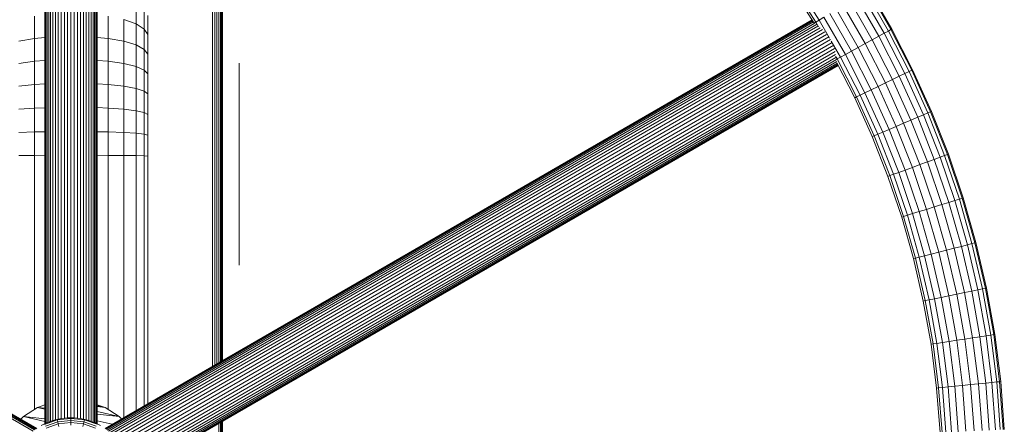
# Model space of a CAD drawing. Units: millimetres. Extents: x -3177 to 6903, y -3037 to 4091.
# Drawn here: x 4554 to 5041, y 1383 to 1583 of the extents above; entities that cross this region are included whole.
import ezdxf

# ---------------------------------------------------------------- set-up
doc = ezdxf.new("R2010")
doc.units = ezdxf.units.MM
doc.layers.add('A-GENM', color=13, linetype='Continuous', lineweight=9)
doc.layers.add('G-IMPT', color=8, linetype='Continuous', lineweight=9)

# ---------------------------------------------------------------- blocks, each defined once
blk = doc.blocks.new('trunangluong - tru2_DWG-412885-South')
at = {"layer": 'G-IMPT'}
for p, q in [((66.29, 1784.11), (66.29, 1411.38)), ((67.43, 1783.9), (67.43, 1412.04)), ((68.49, 1783.72), (68.49, 1412.65)), ((69.41, 1783.55), (69.41, 1413.18)), ((70.19, 1783.41), (70.19, 1413.63)), ((70.78, 1783.31), (70.78, 1413.97)), ((71.29, 1783.22), (71.29, 1414.26)), ((69.41, 1383.22), (69.41, 1328.55)), ((70.19, 1383.67), (70.19, 1328.1)), ((70.78, 1384.01), (70.78, 1327.76)), ((71.29, 1384.3), (71.29, 1327.47))]:
    blk.add_line(p, q, dxfattribs=at)
blk = doc.blocks.new('trunangluong - trunangluong-399257-South')
at = {"layer": 'A-GENM'}
for p, q in [((71.29, 1414.26), (71.29, 1783.22)), ((71.29, 1327.47), (71.29, 1384.3))]:
    blk.add_line(p, q, dxfattribs=at)
blk.add_blockref('trunangluong - tru2_DWG-412885-South', (0, 0))
blk = doc.blocks.new('D- Arm Wheel - 6_DWG-420344-South')
at = {"layer": 'G-IMPT'}
for p, q in [((-16.83, 1382.94), (-16.83, 1784.58)), ((-16.62, 1383.04), (-16.62, 1784.47)), ((-16.22, 1383.23), (-16.22, 1784.22)), ((-15.62, 1383.47), (-15.62, 1783.9)), ((-14.83, 1383.79), (-14.83, 1783.48)), ((-13.87, 1384.15), (-13.87, 1782.97)), ((-12.75, 1384.61), (-12.75, 1782.54)), ((-11.49, 1384.87), (-11.49, 1782.16)), ((-10.12, 1385.25), (-10.12, 1781.77)), ((-8.64, 1385.51), (-8.64, 1781.08)), ((-7.09, 1385.71), (-7.09, 1781.08)), ((-5.48, 1385.86), (-5.48, 1781.04)), ((-3.85, 1385.9), (-3.85, 1780.85)), ((-2.22, 1385.86), (-2.22, 1781.04)), ((-0.62, 1385.71), (-0.62, 1781.08)), ((0.93, 1385.51), (0.93, 1781.08)), ((2.41, 1385.25), (2.41, 1781.74)), ((3.79, 1384.87), (3.79, 1782.16)), ((5.05, 1384.61), (5.05, 1782.54)), ((6.16, 1384.15), (6.16, 1782.97)), ((7.12, 1383.79), (7.12, 1783.48)), ((7.91, 1383.47), (7.91, 1783.9)), ((8.51, 1383.23), (8.51, 1784.22)), ((8.92, 1383.04), (8.92, 1784.47)), ((9.12, 1382.94), (9.12, 1784.58)), ((355.43, 1600.52), (366.81, 1582.79)), ((353, 1598.88), (364.3, 1581.27)), ((353.83, 1599.44), (365.16, 1581.78)), ((387.84, 1595.58), (398.96, 1576.24)), ((389.86, 1596.8), (401.04, 1577.37)), ((391.12, 1597.57), (402.33, 1578.07)), ((402.78, 1578.31), (391.55, 1597.83)), ((28.45, 1591.15), (28.45, 1580.91)), ((378.73, 1590.04), (389.6, 1571.15)), ((382.1, 1592.08), (393.06, 1573.03)), ((385.2, 1593.97), (396.25, 1574.77)), ((-20.93, 1380.51), (-375.59, 1585.27)), ((-20.78, 1380.65), (-375.48, 1585.44)), ((32.51, 1588.19), (32.51, 1578.35)), ((34.29, 1584.97), (34.29, 1575.57)), ((372.05, 1585.97), (382.73, 1567.42)), ((375.31, 1587.96), (386.08, 1569.24)), ((-22.53, 1379.36), (-376.96, 1583.99)), ((-21.92, 1379.92), (-376.2, 1584.46)), ((-21.33, 1380.27), (-375.81, 1584.93)), ((-21.94, 1584.76), (-21.94, 1573.68)), ((13.07, 1380.65), (363.27, 1582.84)), ((13.23, 1380.51), (363.4, 1582.68)), ((13.63, 1380.27), (363.67, 1582.37)), ((14.15, 1379.88), (363.97, 1581.85)), ((14.67, 1584.76), (14.67, 1573.68)), ((14.83, 1379.36), (364.56, 1581.28)), ((15.57, 1378.68), (365.39, 1580.65)), ((22.38, 1583.09), (28.45, 1580.91)), ((22.38, 1583.09), (22.38, 1572.28)), ((28.45, 1580.91), (32.51, 1578.35)), ((28.45, 1580.91), (28.45, 1570.45)), ((365.16, 1581.78), (364.3, 1581.27)), ((366.81, 1582.79), (365.16, 1581.78)), ((365.16, 1581.78), (366.47, 1579.5)), ((369.15, 1584.21), (366.81, 1582.79)), ((366.81, 1582.79), (371.97, 1573.82)), ((369.15, 1584.21), (379.75, 1565.8)), ((16.49, 1377.92), (366.18, 1579.82)), ((17.44, 1377.01), (367.26, 1578.99)), ((18.41, 1375.98), (368.42, 1578.06)), ((19.39, 1374.84), (369.53, 1577)), ((20.35, 1373.6), (370.41, 1575.71)), ((32.51, 1578.35), (34.29, 1575.57)), ((32.51, 1578.35), (32.51, 1568.3)), ((34.29, 1575.57), (34.29, 1565.97)), ((398.96, 1576.24), (396.25, 1574.77)), ((401.04, 1577.37), (398.96, 1576.24)), ((398.96, 1576.24), (409.17, 1556.34)), ((402.33, 1578.07), (401.04, 1577.37)), ((401.04, 1577.37), (411.29, 1557.36)), ((402.78, 1578.31), (402.33, 1578.07)), ((402.33, 1578.07), (412.62, 1558)), ((413.08, 1558.22), (402.78, 1578.31)), ((-29.65, 1572.28), (-21.94, 1573.68)), ((-21.94, 1573.68), (-16.83, 1574.18)), ((-21.94, 1573.68), (-21.94, 1562.38)), ((9.12, 1574.23), (14.67, 1573.68)), ((14.67, 1573.68), (22.38, 1572.28)), ((14.67, 1573.68), (14.67, 1562.38)), ((21.26, 1372.28), (371.51, 1574.5)), ((22.12, 1370.9), (372.42, 1573.14)), ((22.38, 1572.28), (28.45, 1570.45)), ((22.38, 1572.28), (22.38, 1561.26)), ((22.9, 1369.46), (373.14, 1571.67)), ((28.45, 1570.45), (32.51, 1568.3)), ((28.45, 1570.45), (28.45, 1559.79)), ((372.78, 1572.41), (377.34, 1564.49)), ((389.6, 1571.15), (386.08, 1569.24)), ((393.06, 1573.03), (389.6, 1571.15)), ((389.6, 1571.15), (399.56, 1551.71)), ((396.25, 1574.77), (393.06, 1573.03)), ((393.06, 1573.03), (403.11, 1553.42)), ((396.25, 1574.77), (406.38, 1554.99)), ((23.88, 1368.18), (373.99, 1570.31)), ((24.21, 1366.58), (374.3, 1568.7)), ((24.62, 1365.11), (374.66, 1567.2)), ((25.09, 1363.79), (374.88, 1565.74)), ((32.51, 1568.3), (34.29, 1565.97)), ((32.51, 1568.3), (32.51, 1558.06)), ((34.29, 1565.97), (34.29, 1556.18)), ((379.75, 1565.8), (377.34, 1564.49)), ((382.73, 1567.42), (379.75, 1565.8)), ((379.75, 1565.8), (389.47, 1546.84)), ((386.08, 1569.24), (382.73, 1567.42)), ((382.73, 1567.42), (392.52, 1548.31)), ((386.08, 1569.24), (395.96, 1549.97)), ((-29.65, 1561.26), (-21.94, 1562.38)), ((-21.94, 1562.38), (-16.83, 1562.79)), ((-21.94, 1562.38), (-21.94, 1550.89)), ((9.12, 1562.83), (14.67, 1562.38)), ((14.67, 1562.38), (22.38, 1561.26)), ((14.67, 1562.38), (14.67, 1550.89)), ((22.38, 1561.26), (28.45, 1559.79)), ((22.38, 1561.26), (22.38, 1550.04)), ((25.5, 1362.57), (374.95, 1564.33)), ((25.64, 1361.36), (375.33, 1563.26)), ((25.81, 1360.35), (375.5, 1562.24)), ((25.92, 1359.51), (375.55, 1561.37)), ((26, 1358.86), (375.9, 1560.87)), ((374.93, 1564.8), (375.14, 1564.43)), ((375.14, 1564.43), (375.64, 1563.56)), ((375.64, 1563.56), (375.31, 1563.38)), ((375.52, 1561.6), (384.36, 1544.37)), ((377.34, 1564.49), (375.64, 1563.56)), ((375.64, 1563.56), (385.26, 1544.81)), ((377.34, 1564.49), (387, 1545.64)), ((26.03, 1358.41), (376.08, 1560.51)), ((26.05, 1358.18), (376.18, 1560.33)), ((28.45, 1559.79), (32.51, 1558.06)), ((28.45, 1559.79), (28.45, 1548.93)), ((32.51, 1558.06), (34.29, 1556.18)), ((32.51, 1558.06), (32.51, 1547.63)), ((34.29, 1556.18), (34.29, 1546.22)), ((409.17, 1556.34), (406.38, 1554.99)), ((411.29, 1557.36), (409.17, 1556.34)), ((409.17, 1556.34), (418.42, 1535.89)), ((412.62, 1558), (411.29, 1557.36)), ((411.29, 1557.36), (420.59, 1536.81)), ((413.08, 1558.22), (412.62, 1558)), ((412.62, 1558), (421.95, 1537.38)), ((422.42, 1537.58), (413.08, 1558.22)), ((-29.65, 1550.04), (-21.94, 1550.89)), ((-21.94, 1550.89), (-16.83, 1551.2)), ((-21.94, 1550.89), (-21.94, 1539.22)), ((9.12, 1551.22), (14.67, 1550.89)), ((14.67, 1550.89), (22.38, 1550.04)), ((14.67, 1550.89), (14.67, 1539.22)), ((399.56, 1551.71), (395.96, 1549.97)), ((403.11, 1553.42), (399.56, 1551.71)), ((399.56, 1551.71), (408.6, 1531.73)), ((406.38, 1554.99), (403.11, 1553.42)), ((403.11, 1553.42), (412.23, 1533.27)), ((406.38, 1554.99), (415.57, 1534.68)), ((22.38, 1550.04), (28.45, 1548.93)), ((22.38, 1550.04), (22.38, 1538.65)), ((28.45, 1548.93), (32.51, 1547.63)), ((28.45, 1548.93), (28.45, 1537.91)), ((32.51, 1547.63), (34.29, 1546.22)), ((32.51, 1547.63), (32.51, 1537.04)), ((34.29, 1546.22), (34.29, 1536.09)), ((389.47, 1546.84), (387, 1545.64)), ((392.52, 1548.31), (389.47, 1546.84)), ((389.47, 1546.84), (398.28, 1527.36)), ((395.96, 1549.97), (392.52, 1548.31)), ((392.52, 1548.31), (401.4, 1528.68)), ((395.96, 1549.97), (404.92, 1530.17)), ((385.26, 1544.81), (384.36, 1544.37)), ((384.36, 1544.37), (393.05, 1525.15)), ((387, 1545.64), (385.26, 1544.81)), ((385.26, 1544.81), (393.97, 1525.54)), ((387, 1545.64), (395.75, 1526.29)), ((-29.65, 1538.65), (-21.94, 1539.22)), ((-21.94, 1539.22), (-16.83, 1539.43)), ((-21.94, 1539.22), (-21.94, 1527.39)), ((9.12, 1539.44), (14.67, 1539.22)), ((14.67, 1539.22), (22.38, 1538.65)), ((14.67, 1539.22), (14.67, 1527.39)), ((22.38, 1538.65), (28.45, 1537.91)), ((22.38, 1538.65), (22.38, 1527.11)), ((28.45, 1537.91), (32.51, 1537.04)), ((28.45, 1537.91), (28.45, 1526.74)), ((32.51, 1537.04), (34.29, 1536.09)), ((32.51, 1537.04), (32.51, 1526.3)), ((420.59, 1536.81), (418.42, 1535.89)), ((421.95, 1537.38), (420.59, 1536.81)), ((420.59, 1536.81), (428.91, 1515.73)), ((422.42, 1537.58), (421.95, 1537.38)), ((421.95, 1537.38), (430.3, 1516.24)), ((430.77, 1516.42), (422.42, 1537.58)), ((34.29, 1536.09), (34.29, 1525.82)), ((408.6, 1531.73), (404.92, 1530.17)), ((412.23, 1533.27), (408.6, 1531.73)), ((408.6, 1531.73), (416.68, 1511.25)), ((415.57, 1534.68), (412.23, 1533.27)), ((412.23, 1533.27), (420.38, 1512.61)), ((418.42, 1535.89), (415.57, 1534.68)), ((415.57, 1534.68), (423.79, 1513.86)), ((418.42, 1535.89), (426.7, 1514.92)), ((-29.65, 1527.11), (-21.94, 1527.39)), ((-21.94, 1527.39), (-16.83, 1527.49)), ((-21.94, 1527.39), (-21.94, 1515.84)), ((9.12, 1527.5), (14.67, 1527.39)), ((14.67, 1527.39), (22.38, 1527.11)), ((14.67, 1527.39), (14.67, 1515.84)), ((22.38, 1527.11), (28.45, 1526.74)), ((22.38, 1527.11), (22.38, 1515.77)), ((28.45, 1526.74), (32.51, 1526.3)), ((28.45, 1526.74), (28.45, 1515.68)), ((398.28, 1527.36), (395.75, 1526.29)), ((401.4, 1528.68), (398.28, 1527.36)), ((398.28, 1527.36), (406.16, 1507.4)), ((404.92, 1530.17), (401.4, 1528.68)), ((401.4, 1528.68), (409.34, 1508.56)), ((404.92, 1530.17), (412.93, 1509.88)), ((32.51, 1526.3), (34.29, 1525.82)), ((32.51, 1526.3), (32.51, 1515.57)), ((34.29, 1525.82), (34.29, 1515.45)), ((393.97, 1525.54), (393.05, 1525.15)), ((393.05, 1525.15), (400.83, 1505.44)), ((395.75, 1526.29), (393.97, 1525.54)), ((393.97, 1525.54), (401.77, 1505.79)), ((395.75, 1526.29), (403.58, 1506.45)), ((-29.65, 1515.77), (-21.94, 1515.84)), ((-21.94, 1515.84), (-16.83, 1515.87)), ((-21.94, 1515.84), (-21.94, 1390)), ((9.12, 1515.87), (14.67, 1515.84)), ((14.67, 1515.84), (22.38, 1515.77)), ((14.67, 1515.84), (14.67, 1390)), ((22.38, 1515.77), (28.45, 1515.68)), ((22.38, 1515.77), (22.38, 1386.03)), ((28.45, 1515.68), (32.51, 1515.57)), ((28.45, 1515.68), (28.45, 1389.53)), ((32.51, 1515.57), (34.29, 1515.45)), ((32.51, 1515.57), (32.51, 1391.87)), ((34.29, 1515.45), (34.29, 1392.9)), ((420.38, 1512.61), (416.68, 1511.25)), ((423.79, 1513.86), (420.38, 1512.61)), ((420.38, 1512.61), (427.54, 1491.48)), ((426.7, 1514.92), (423.79, 1513.86)), ((423.79, 1513.86), (431.01, 1492.56)), ((428.91, 1515.73), (426.7, 1514.92)), ((426.7, 1514.92), (433.96, 1493.47)), ((430.3, 1516.24), (428.91, 1515.73)), ((428.91, 1515.73), (436.21, 1494.18)), ((430.77, 1516.42), (430.3, 1516.24)), ((430.3, 1516.24), (437.62, 1494.61)), ((438.1, 1494.76), (430.77, 1516.42)), ((406.16, 1507.4), (403.58, 1506.45)), ((409.34, 1508.56), (406.16, 1507.4)), ((406.16, 1507.4), (413.08, 1486.97)), ((412.93, 1509.88), (409.34, 1508.56)), ((409.34, 1508.56), (416.32, 1487.98)), ((416.68, 1511.25), (412.93, 1509.88)), ((412.93, 1509.88), (419.96, 1489.11)), ((416.68, 1511.25), (423.78, 1490.3)), ((401.77, 1505.79), (400.83, 1505.44)), ((400.83, 1505.44), (407.66, 1485.29)), ((403.58, 1506.45), (401.77, 1505.79)), ((401.77, 1505.79), (408.61, 1485.58)), ((403.58, 1506.45), (410.46, 1486.16)), ((431.01, 1492.56), (427.54, 1491.48)), ((433.96, 1493.47), (431.01, 1492.56)), ((431.01, 1492.56), (437.2, 1470.8)), ((436.21, 1494.18), (433.96, 1493.47)), ((433.96, 1493.47), (440.19, 1471.57)), ((437.62, 1494.61), (436.21, 1494.18)), ((436.21, 1494.18), (442.47, 1472.16)), ((438.1, 1494.76), (437.62, 1494.61)), ((437.62, 1494.61), (443.9, 1472.53)), ((444.39, 1472.65), (438.1, 1494.76)), ((416.32, 1487.98), (413.08, 1486.97)), ((419.96, 1489.11), (416.32, 1487.98)), ((416.32, 1487.98), (422.29, 1466.96)), ((423.78, 1490.3), (419.96, 1489.11)), ((419.96, 1489.11), (425.99, 1467.91)), ((427.54, 1491.48), (423.78, 1490.3)), ((423.78, 1490.3), (429.86, 1468.91)), ((427.54, 1491.48), (433.68, 1469.89)), ((408.61, 1485.58), (407.66, 1485.29)), ((407.66, 1485.29), (413.51, 1464.7)), ((410.46, 1486.16), (408.61, 1485.58)), ((408.61, 1485.58), (414.48, 1464.95)), ((413.08, 1486.97), (410.46, 1486.16)), ((410.46, 1486.16), (416.35, 1465.43)), ((413.08, 1486.97), (419.01, 1466.12)), ((425.99, 1467.91), (422.29, 1466.96)), ((429.86, 1468.91), (425.99, 1467.91)), ((425.99, 1467.91), (430.98, 1446.3)), ((433.68, 1469.89), (429.86, 1468.91)), ((429.86, 1468.91), (434.9, 1447.1)), ((437.2, 1470.8), (433.68, 1469.89)), ((433.68, 1469.89), (438.77, 1447.89)), ((440.19, 1471.57), (437.2, 1470.8)), ((437.2, 1470.8), (442.32, 1448.62)), ((442.47, 1472.16), (440.19, 1471.57)), ((440.19, 1471.57), (445.35, 1449.24)), ((443.9, 1472.53), (442.47, 1472.16)), ((442.47, 1472.16), (447.66, 1449.71)), ((444.39, 1472.65), (443.9, 1472.53)), ((443.9, 1472.53), (449.11, 1450.01)), ((449.6, 1450.11), (444.39, 1472.65)), ((414.48, 1464.95), (413.51, 1464.7)), ((413.51, 1464.7), (418.36, 1443.71)), ((416.35, 1465.43), (414.48, 1464.95)), ((414.48, 1464.95), (419.34, 1443.91)), ((419.01, 1466.12), (416.35, 1465.43)), ((416.35, 1465.43), (421.24, 1444.3)), ((422.29, 1466.96), (419.01, 1466.12)), ((419.01, 1466.12), (423.93, 1444.85)), ((422.29, 1466.96), (427.24, 1445.53)), ((442.32, 1448.62), (438.77, 1447.89)), ((445.35, 1449.24), (442.32, 1448.62)), ((442.32, 1448.62), (446.36, 1426.05)), ((447.66, 1449.71), (445.35, 1449.24)), ((445.35, 1449.24), (449.41, 1426.52)), ((449.11, 1450.01), (447.66, 1449.71)), ((447.66, 1449.71), (451.75, 1426.87)), ((449.6, 1450.11), (449.11, 1450.01)), ((449.11, 1450.01), (453.21, 1427.1)), ((453.7, 1427.17), (449.6, 1450.11)), ((419.34, 1443.91), (418.36, 1443.71)), ((418.36, 1443.71), (422.19, 1422.35)), ((421.24, 1444.3), (419.34, 1443.91)), ((419.34, 1443.91), (423.17, 1422.5)), ((423.93, 1444.85), (421.24, 1444.3)), ((421.24, 1444.3), (425.08, 1422.79)), ((427.24, 1445.53), (423.93, 1444.85)), ((423.93, 1444.85), (427.8, 1423.21)), ((430.98, 1446.3), (427.24, 1445.53)), ((427.24, 1445.53), (431.15, 1423.72)), ((434.9, 1447.1), (430.98, 1446.3)), ((430.98, 1446.3), (434.92, 1424.3)), ((438.77, 1447.89), (434.9, 1447.1)), ((434.9, 1447.1), (438.88, 1424.9)), ((438.77, 1447.89), (442.77, 1425.5)), ((434.92, 1424.3), (431.15, 1423.72)), ((438.88, 1424.9), (434.92, 1424.3)), ((434.92, 1424.3), (437.76, 1401.94)), ((442.77, 1425.5), (438.88, 1424.9)), ((438.88, 1424.9), (441.75, 1402.35)), ((446.36, 1426.05), (442.77, 1425.5)), ((442.77, 1425.5), (445.67, 1402.75)), ((449.41, 1426.52), (446.36, 1426.05)), ((446.36, 1426.05), (449.28, 1403.11)), ((451.75, 1426.87), (449.41, 1426.52)), ((449.41, 1426.52), (452.35, 1403.43)), ((453.21, 1427.1), (451.75, 1426.87)), ((451.75, 1426.87), (454.7, 1403.67)), ((453.7, 1427.17), (453.21, 1427.1)), ((453.21, 1427.1), (456.17, 1403.81)), ((456.67, 1403.87), (453.7, 1427.17)), ((423.17, 1422.5), (422.19, 1422.35)), ((422.19, 1422.35), (424.95, 1400.64)), ((425.08, 1422.79), (423.17, 1422.5)), ((423.17, 1422.5), (425.94, 1400.74)), ((427.8, 1423.21), (425.08, 1422.79)), ((425.08, 1422.79), (427.86, 1400.94)), ((431.15, 1423.72), (427.8, 1423.21)), ((427.8, 1423.21), (430.6, 1401.21)), ((431.15, 1423.72), (433.97, 1401.56)), ((425.94, 1400.74), (424.95, 1400.64)), ((424.95, 1400.64), (426.63, 1378.61)), ((427.86, 1400.94), (425.94, 1400.74)), ((425.94, 1400.74), (427.62, 1378.66)), ((430.6, 1401.21), (427.86, 1400.94)), ((427.86, 1400.94), (429.55, 1378.75)), ((433.97, 1401.56), (430.6, 1401.21)), ((430.6, 1401.21), (432.3, 1378.89)), ((437.76, 1401.94), (433.97, 1401.56)), ((433.97, 1401.56), (435.68, 1379.06)), ((441.75, 1402.35), (437.76, 1401.94)), ((437.76, 1401.94), (439.49, 1379.26)), ((445.67, 1402.75), (441.75, 1402.35)), ((441.75, 1402.35), (443.49, 1379.46)), ((449.28, 1403.11), (445.67, 1402.75)), ((445.67, 1402.75), (447.43, 1379.66)), ((452.35, 1403.43), (449.28, 1403.11)), ((449.28, 1403.11), (451.05, 1379.84)), ((454.7, 1403.67), (452.35, 1403.43)), ((452.35, 1403.43), (454.14, 1380)), ((456.17, 1403.81), (454.7, 1403.67)), ((454.7, 1403.67), (456.49, 1380.12)), ((456.67, 1403.87), (456.17, 1403.81)), ((456.17, 1403.81), (457.97, 1380.2)), ((458.47, 1380.22), (456.67, 1403.87)), ((-20.34, 1391.02), (-27.39, 1386.53)), ((-16.82, 1392.28), (-20.34, 1391.02)), ((-16.82, 1390.23), (-20.34, 1391.02)), ((-16.82, 1390.63), (-20.34, 1391.02)), ((13.07, 1391.02), (9.12, 1392.43)), ((13.07, 1391.02), (9.12, 1391.94)), ((13.07, 1391.02), (9.12, 1391.47)), ((20.12, 1386.53), (13.07, 1391.02)), ((-27.39, 1386.53), (-28.7, 1385.23)), ((-16.82, 1384.17), (-27.39, 1386.53)), ((-16.82, 1385.37), (-27.39, 1386.53)), ((-10.08, 1385.25), (-11.58, 1384.89)), ((-3.88, 1385.64), (-10.58, 1384.89)), ((-8.56, 1385.53), (-10.08, 1385.25)), ((-7.02, 1385.73), (-8.56, 1385.53)), ((-5.45, 1385.86), (-7.02, 1385.73)), ((-3.85, 1385.9), (-5.45, 1385.86)), ((-3.88, 1384.63), (-3.88, 1385.64)), ((2.82, 1384.9), (-3.88, 1385.64)), ((-2.26, 1385.86), (-3.85, 1385.9)), ((-0.69, 1385.73), (-2.26, 1385.86)), ((0.86, 1385.53), (-0.69, 1385.73)), ((2.38, 1385.25), (0.86, 1385.53)), ((3.87, 1384.89), (2.38, 1385.25)), ((20.12, 1386.53), (9.12, 1389.02)), ((20.12, 1386.53), (9.12, 1387.75)), ((21.27, 1385.39), (20.12, 1386.53)), ((-17.23, 1382.75), (-18.56, 1382.05)), ((-15.87, 1383.39), (-17.23, 1382.75)), ((-10.58, 1384.89), (-16.94, 1382.68)), ((-10.35, 1383.91), (-16.5, 1381.78)), ((-10.12, 1382.9), (-16.05, 1380.85)), ((-14.47, 1383.96), (-15.87, 1383.39)), ((-13.04, 1384.46), (-14.47, 1383.96)), ((-11.58, 1384.89), (-13.04, 1384.46)), ((-10.58, 1384.89), (-10.35, 1383.91)), ((-3.88, 1384.63), (-10.35, 1383.91)), ((-10.35, 1383.91), (-10.12, 1382.9)), ((-3.88, 1383.6), (-10.12, 1382.9)), ((-10.12, 1382.9), (-9.82, 1381.6)), ((-3.88, 1383.6), (-3.88, 1384.63)), ((2.59, 1383.92), (-3.88, 1384.63)), ((-3.88, 1382.27), (-3.88, 1383.6)), ((2.36, 1382.91), (-3.88, 1383.6)), ((2.36, 1382.91), (2.06, 1381.62)), ((2.59, 1383.92), (2.36, 1382.91)), ((8.29, 1380.87), (2.36, 1382.91)), ((2.82, 1384.9), (2.59, 1383.92)), ((8.74, 1381.8), (2.59, 1383.92)), ((9.19, 1382.71), (2.82, 1384.9)), ((5.33, 1384.46), (3.87, 1384.89)), ((6.77, 1383.96), (5.33, 1384.46)), ((8.16, 1383.39), (6.77, 1383.96)), ((9.53, 1382.75), (8.16, 1383.39)), ((16.68, 1382.74), (9.12, 1384.43)), ((10.85, 1382.05), (9.53, 1382.75))]:
    blk.add_line(p, q, dxfattribs=at)
blk = doc.blocks.new('D- Arm Wheel - D- Arm Wheel-420362-South')
blk.add_blockref('D- Arm Wheel - 6_DWG-420344-South', (0, 0))

msp = doc.modelspace()

# ---------------------------------------------------------------- linework, layer by layer
at = {"layer": 'A-GENM'}
for p, q in [((4662.22, 1561.46), (4662.22, 1461.46)), ((4662.22, 1461.46), (4662.22, 1561.46))]:
    msp.add_line(p, q, dxfattribs=at)

# ---------------------------------------------------------------- block references
for name in ['trunangluong - trunangluong-399257-South', 'D- Arm Wheel - D- Arm Wheel-420362-South']:
    msp.add_blockref(name, (4582.74, 0), dxfattribs=at)

doc.saveas('drawing.dxf')
